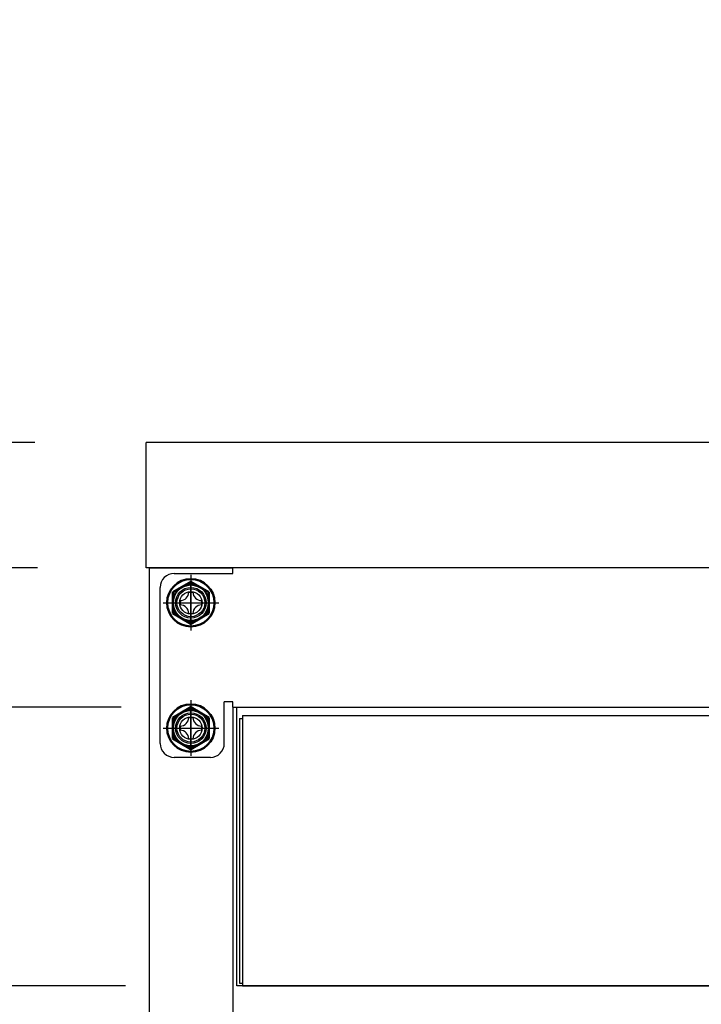
# Model space of a CAD drawing. Units: millimetres. Extents: x 466 to 7908, y 819 to 4725.
# Drawn here: x 965 to 1209, y 1792 to 2145 of the extents above; entities that cross this region are included whole.
import ezdxf

# ---------------------------------------------------------------- set-up
doc = ezdxf.new("R2010")
doc.units = ezdxf.units.MM
doc.header["$LTSCALE"] = 20
doc.linetypes.add('AM_ISO08W050', pattern=[18, 12, -1.5, 3, -1.5])
doc.linetypes.add('AM_ISO08W050x2', pattern=[9, 6, -0.75, 1.5, -0.75])
for name, color, linetype in [('1', 75, 'Continuous'), ('2', 151, 'Continuous'), ('6', 53, 'Continuous'), ('PV', 7, 'Continuous')]:
    doc.layers.add(name, color=color, linetype=linetype)
for name, color, linetype, lineweight in [('AM_0N', 7, 'Continuous', 50), ('AM_7N', 4, 'AM_ISO08W050', 25), ('dimension', 9, 'Continuous', 9)]:
    doc.layers.add(name, color=color, linetype=linetype, lineweight=lineweight)
doc.dimstyles.new('Standard$0', dxfattribs={"dimscale": 20, "dimtxt": 2.7, "dimasz": 1, "dimexe": 1, "dimexo": 2, "dimgap": 1, "dimtad": 1, "dimdec": 4, "dimdsep": 46, "dimtxsty": 'Standard', "dimblk": 'DOT', "dimcen": 0, "dimazin": 2, "dimtm": 1e-09, "dimtfac": 1, "dimtdec": 4, "dimtmove": 0, "dimatfit": 1, "dimldrblk": 'OPEN30', "dimfxl": 1, "dimtolj": 1, "dimarcsym": 0})

# ---------------------------------------------------------------- blocks, each defined once
blk = doc.blocks.new('_Dot')
at = {"color": 0, "linetype": 'ByBlock', "lineweight": -2}
blk.add_line((-0.5, 0), (-1, 0), dxfattribs=at)
at = {"color": 0, "linetype": 'ByBlock', "const_width": 0.5}
blk.add_lwpolyline([(-0.25, 0, 1), (0.25, 0, 1)], format="xyb", close=True, dxfattribs=at)
blk = doc.blocks.new('*D22')
at = {"layer": 'Defpoints', "color": 0, "ltscale": 8, "transparency": 16777216}
for p in [(698.49, 1898.49), (1041.09, 1898.49), (1011.59, 1193.49)]:
    blk.add_point(p, dxfattribs=at)
at = {"layer": 'dimension', "color": 0, "lineweight": -2, "ltscale": 8, "transparency": 16777216}
for p, q in [((1001.09, 1898.49), (678.49, 1898.49)), ((698.49, 1213.49), (698.49, 1878.49)), ((971.59, 1193.49), (678.49, 1193.49))]:
    blk.add_line(p, q, dxfattribs=at)
at = {"layer": 'dimension', "color": 0, "lineweight": -2, "ltscale": 8, "transparency": 16777216, "xscale": 20, "yscale": 20, "zscale": 20}
for p, rotation in [((698.49, 1898.49), 90), ((698.49, 1193.49), 270)]:
    blk.add_blockref('_Dot', p, dxfattribs=dict(at, rotation=rotation))
at = {"layer": 'dimension', "color": 0, "ltscale": 8, "transparency": 16777216, "insert": (651.49, 1545.99), "char_height": 54, "attachment_point": 5, "rotation": 90}
blk.add_mtext('\\A1;705', dxfattribs=at)
blk = doc.blocks.new('_Open30')
at = {"color": 0, "linetype": 'ByBlock', "lineweight": -2}
for p, q in [((-1, 0.268), (0, 0)), ((0, 0), (-1, -0.268)), ((0, 0), (-1, 0))]:
    blk.add_line(p, q, dxfattribs=at)
blk = doc.blocks.new('*D23')
at = {"layer": 'Defpoints', "color": 0, "ltscale": 8, "transparency": 16777216}
for p in [(698.49, 1948.49), (1011.09, 1948.49), (1041.09, 1898.49)]:
    blk.add_point(p, dxfattribs=at)
at = {"layer": 'dimension', "color": 0, "lineweight": -2, "ltscale": 8, "transparency": 16777216}
for p, q in [((698.49, 1968.49), (698.49, 1988.49)), ((971.09, 1948.49), (678.49, 1948.49)), ((698.49, 1898.49), (698.49, 1948.49)), ((1001.09, 1898.49), (678.49, 1898.49)), ((698.49, 1878.49), (698.49, 1858.49))]:
    blk.add_line(p, q, dxfattribs=at)
at = {"layer": 'dimension', "color": 0, "lineweight": -2, "ltscale": 8, "transparency": 16777216, "xscale": 20, "yscale": 20, "zscale": 20}
for p, rotation in [((698.49, 1948.49), 270), ((698.49, 1898.49), 90)]:
    blk.add_blockref('_Dot', p, dxfattribs=dict(at, rotation=rotation))
at = {"layer": 'dimension', "color": 0, "ltscale": 8, "transparency": 16777216, "insert": (651.49, 1923.49), "char_height": 54, "attachment_point": 5, "rotation": 90}
blk.add_mtext('\\A1;50', dxfattribs=at)
blk = doc.blocks.new('*D24')
at = {"layer": 'Defpoints', "color": 0, "ltscale": 8, "transparency": 16777216}
for p in [(698.49, 1993.49), (1010.09, 1993.49), (1011.09, 1948.49)]:
    blk.add_point(p, dxfattribs=at)
at = {"layer": 'dimension', "color": 0, "lineweight": -2, "ltscale": 8, "transparency": 16777216}
for p, q in [((698.49, 2013.49), (698.49, 2145.29)), ((970.09, 1993.49), (678.49, 1993.49)), ((698.49, 1948.49), (698.49, 1993.49)), ((971.09, 1948.49), (678.49, 1948.49)), ((698.49, 1928.49), (698.49, 1908.49))]:
    blk.add_line(p, q, dxfattribs=at)
at = {"layer": 'dimension', "color": 0, "lineweight": -2, "ltscale": 8, "transparency": 16777216, "xscale": 20, "yscale": 20, "zscale": 20}
for p, rotation in [((698.49, 1993.49), 270), ((698.49, 1948.49), 90)]:
    blk.add_blockref('_Dot', p, dxfattribs=dict(at, rotation=rotation))
at = {"layer": 'dimension', "color": 0, "ltscale": 8, "transparency": 16777216, "insert": (651.49, 2089.39), "char_height": 54, "attachment_point": 5, "rotation": 90}
blk.add_mtext('\\A1;45', dxfattribs=at)
blk = doc.blocks.new('*D25')
at = {"layer": 'Defpoints', "color": 0, "ltscale": 8, "transparency": 16777216}
for p in [(1010.09, 1993.49), (548.31, 1193.49), (1011.59, 1193.49)]:
    blk.add_point(p, dxfattribs=at)
at = {"layer": 'dimension', "color": 0, "lineweight": -2, "ltscale": 8, "transparency": 16777216}
for p, q in [((970.09, 1993.49), (528.31, 1993.49)), ((548.31, 1973.49), (548.31, 1213.49)), ((971.59, 1193.49), (528.31, 1193.49))]:
    blk.add_line(p, q, dxfattribs=at)
at = {"layer": 'dimension', "color": 0, "lineweight": -2, "ltscale": 8, "transparency": 16777216, "xscale": 20, "yscale": 20, "zscale": 20}
for p, rotation in [((548.31, 1993.49), 90), ((548.31, 1193.49), 270)]:
    blk.add_blockref('_Dot', p, dxfattribs=dict(at, rotation=rotation))
at = {"layer": 'dimension', "color": 0, "ltscale": 8, "transparency": 16777216, "insert": (501.31, 1593.49), "char_height": 54, "attachment_point": 5, "rotation": 90}
blk.add_mtext('\\A1;800', dxfattribs=at)
blk = doc.blocks.new('A$C50303DB8')
at = {"ltscale": 8}
blk.add_line((0, 100), (578, 100), dxfattribs=at)
for p, q in [((1, 96), (1, 1)), ((1, 96), (2, 96)), ((2, 97), (576, 97)), ((2, 97), (2, 0)), ((1, 1), (2, 1)), ((2, 0), (576, 0))]:
    blk.add_line(p, q)
blk.add_lwpolyline([(0, 100), (578, 100), (578, 0), (0, 0)], close=True, dxfattribs=at)
blk = doc.blocks.new('*D68')
at = {"layer": 'Defpoints', "color": 0, "ltscale": 8, "transparency": 16777216}
for p in [(1041.09, 1898.49), (841.72, 1798.49), (1042.59, 1798.49)]:
    blk.add_point(p, dxfattribs=at)
at = {"layer": 'dimension', "color": 0, "lineweight": -2, "ltscale": 8, "transparency": 16777216}
for p, q in [((841.72, 1918.49), (841.72, 1938.49)), ((1001.09, 1898.49), (821.72, 1898.49)), ((841.72, 1898.49), (841.72, 1798.49)), ((1002.59, 1798.49), (821.72, 1798.49)), ((841.72, 1778.49), (841.72, 1611.72))]:
    blk.add_line(p, q, dxfattribs=at)
at = {"layer": 'dimension', "color": 0, "lineweight": -2, "ltscale": 8, "transparency": 16777216, "xscale": 20, "yscale": 20, "zscale": 20}
for p, rotation in [((841.72, 1898.49), 270), ((841.72, 1798.49), 90)]:
    blk.add_blockref('_Dot', p, dxfattribs=dict(at, rotation=rotation))
at = {"layer": 'dimension', "color": 0, "ltscale": 8, "transparency": 16777216, "insert": (794.72, 1685.11), "char_height": 54, "attachment_point": 5, "rotation": 90}
blk.add_mtext('\\A1;100', dxfattribs=at)

msp = doc.modelspace()

# ---------------------------------------------------------------- linework, layer by layer
at = {"layer": '1', "linetype": 'Continuous'}
for p, q in [((1011.08859, 1948.4933), (1041.08859, 1948.4933)), ((1011.08859, 1948.4933), (1011.08859, 1213.4933)), ((1041.08859, 1898.4933), (1041.08859, 1213.4933))]:
    msp.add_line(p, q, dxfattribs=at)
at = {"layer": '1', "linetype": 'AM_ISO08W050x2'}
for p, q in [((1026.08859, 1928.4933), (1026.08859, 1943.4933)), ((1018.58859, 1935.9933), (1033.58859, 1935.9933)), ((1026.08859, 1883.4933), (1026.08859, 1898.4933)), ((1018.58859, 1890.9933), (1033.58859, 1890.9933))]:
    msp.add_line(p, q, dxfattribs=at)
at = {"layer": '1'}
for centre, radius in [((1026.08859, 1935.9933), 5.5), ((1026.08859, 1935.9933), 4), ((1026.08859, 1890.9933), 5.5), ((1026.08859, 1890.9933), 4)]:
    msp.add_circle(centre, radius, dxfattribs=at)
at = {"layer": '2'}
for p, q in [((2779.08859, 1948.4933), (1041.08859, 1948.4933)), ((1041.08859, 1946.4933), (1041.08859, 1948.4933)), ((1020.08859, 1946.4933), (1041.08859, 1946.4933)), ((1026.08859, 1945.9933), (1026.08859, 1925.9933)), ((1015.08859, 1885.4933), (1015.08859, 1941.4933)), ((1016.08859, 1935.9933), (1036.08859, 1935.9933)), ((1026.08859, 1900.9933), (1026.08859, 1880.9933)), ((1041.08859, 1900.4933), (1038.08859, 1900.4933)), ((1038.08859, 1885.4933), (1038.08859, 1900.4933)), ((1041.08859, 1898.4933), (1041.08859, 1900.4933)), ((1041.08859, 1898.4933), (2779.08859, 1898.4933)), ((1016.08859, 1890.9933), (1036.08859, 1890.9933)), ((1033.08859, 1880.4933), (1020.08859, 1880.4933))]:
    msp.add_line(p, q, dxfattribs=at)
for centre in [(1026.08859, 1935.9933), (1026.08859, 1890.9933)]:
    msp.add_circle(centre, 5, dxfattribs=at)
for centre, start, end in [((1020.08859, 1941.4933), 90, 180), ((1020.08859, 1885.4933), 180, 270), ((1033.08859, 1885.4933), 270, 360)]:
    msp.add_arc(centre, 5, start, end, dxfattribs=at)
at = {"layer": '6', "ltscale": 8}
for p, q in [((2810.08859, 1993.4933), (1010.08859, 1993.4933)), ((1010.08859, 1948.4933), (1010.08859, 1993.4933)), ((2810.08859, 1948.4933), (1010.08859, 1948.4933))]:
    msp.add_line(p, q, dxfattribs=at)
at = {"layer": 'AM_0N'}
for p, q in [((1026.08859, 1943.49886), (1019.58859, 1939.74608)), ((1032.58859, 1939.74608), (1026.08859, 1943.49886)), ((1019.58859, 1939.74608), (1019.58859, 1932.24053)), ((1032.58859, 1932.24053), (1032.58859, 1939.74608)), ((1019.58859, 1932.24053), (1026.08859, 1928.48775)), ((1026.08859, 1928.48775), (1032.58859, 1932.24053)), ((1026.08859, 1898.49886), (1019.58859, 1894.74608)), ((1032.58859, 1894.74608), (1026.08859, 1898.49886)), ((1019.58859, 1894.74608), (1019.58859, 1887.24053)), ((1032.58859, 1887.24053), (1032.58859, 1894.74608)), ((1019.58859, 1887.24053), (1026.08859, 1883.48775)), ((1026.08859, 1883.48775), (1032.58859, 1887.24053))]:
    msp.add_line(p, q, dxfattribs=at)
for centre, radius in [((1026.08859, 1935.9933), 8.5), ((1026.08859, 1935.9933), 6.5), ((1026.08859, 1890.9933), 8.5), ((1026.08859, 1890.9933), 6.5)]:
    msp.add_circle(centre, radius, dxfattribs=at)
at = {"layer": 'AM_7N', "color": 1, "linetype": 'AM_ISO08W050x2'}
for p, q in [((1026.08859, 1945.49886), (1026.08859, 1926.48775)), ((1016.58303, 1935.9933), (1035.59414, 1935.9933)), ((1026.08859, 1900.49886), (1026.08859, 1881.48775)), ((1016.58303, 1890.9933), (1035.59414, 1890.9933))]:
    msp.add_line(p, q, dxfattribs=at)
at = {"layer": 'PV', "color": 7, "linetype": 'Continuous'}
for p, q in [((1025.32659, 1939.8033), (1026.85059, 1939.8033)), ((1022.27859, 1936.7553), (1022.27859, 1935.2313)), ((1029.89859, 1936.7553), (1029.89859, 1935.2313)), ((1025.32659, 1932.1833), (1026.85059, 1932.1833)), ((1025.32659, 1894.8033), (1026.85059, 1894.8033)), ((1022.27859, 1891.7553), (1022.27859, 1890.2313)), ((1029.89859, 1891.7553), (1029.89859, 1890.2313)), ((1025.32659, 1887.1833), (1026.85059, 1887.1833))]:
    msp.add_line(p, q, dxfattribs=at)
for centre, start, end in [((1022.27859, 1939.8033), 270, 0), ((1029.89859, 1939.8033), 180, 270), ((1022.27859, 1932.1833), 0, 90), ((1029.89859, 1932.1833), 90, 180), ((1022.27859, 1894.8033), 270, 0), ((1029.89859, 1894.8033), 180, 270), ((1022.27859, 1887.1833), 0, 90), ((1029.89859, 1887.1833), 90, 180)]:
    msp.add_arc(centre, 3.048, start, end, dxfattribs=at)

# ---------------------------------------------------------------- block references
at = {"ltscale": 8}
msp.add_blockref('A$C50303DB8', (1042.58858, 1798.4933), dxfattribs=at)

# ---------------------------------------------------------------- dimensions: what is measured, and where the dimension line sits
at = {"layer": 'dimension', "ltscale": 8}
for base, p1, p2, picture, middle in [((698.49099, 1993.4933), (1011.08859, 1948.4933), (1010.08859, 1993.4933), '*D24', (651.49099, 2089.39103)), ((698.49099, 1898.4933), (1011.58859, 1193.4933), (1041.08859, 1898.4933), '*D22', (651.49099, 1545.9933))]:
    dim = msp.add_linear_dim(base=base, p1=p1, p2=p2, angle=90, dimstyle='Standard$0', override={"dimtol": 0, "dimlim": 0, "dimtp": 0, "dimtm": 1e-09, "dimtfac": 1, "dimtdec": 4, "dimtolj": 1, "dimtzin": 8}, dxfattribs=at)
    dim.commit()
    dim.dimension.update_dxf_attribs({"geometry": picture, "text_midpoint": middle})
for base, p1, p2, picture, middle in [((548.3109, 1193.4933), (1010.08859, 1993.4933), (1011.58859, 1193.4933), '*D25', (501.3109, 1593.4933)), ((841.72059, 1798.4933), (1041.08859, 1898.4933), (1042.58858, 1798.4933), '*D68', (794.72059, 1685.10694))]:
    dim = msp.add_linear_dim(base=base, p1=p1, p2=p2, angle=90, dimstyle='Standard$0', dxfattribs=at)
    dim.commit()
    dim.dimension.update_dxf_attribs({"geometry": picture, "text_midpoint": middle})
dim = msp.add_linear_dim(base=(698.49099, 1948.4933), p1=(1041.08859, 1898.4933), p2=(1011.08859, 1948.4933), angle=90, dimstyle='Standard$0', dxfattribs=at)
dim.commit()
dim.dimension.update_dxf_attribs({"geometry": '*D23', "text_midpoint": (698.49099, 1923.4933), "dimtype": 160})

doc.saveas('drawing.dxf')
